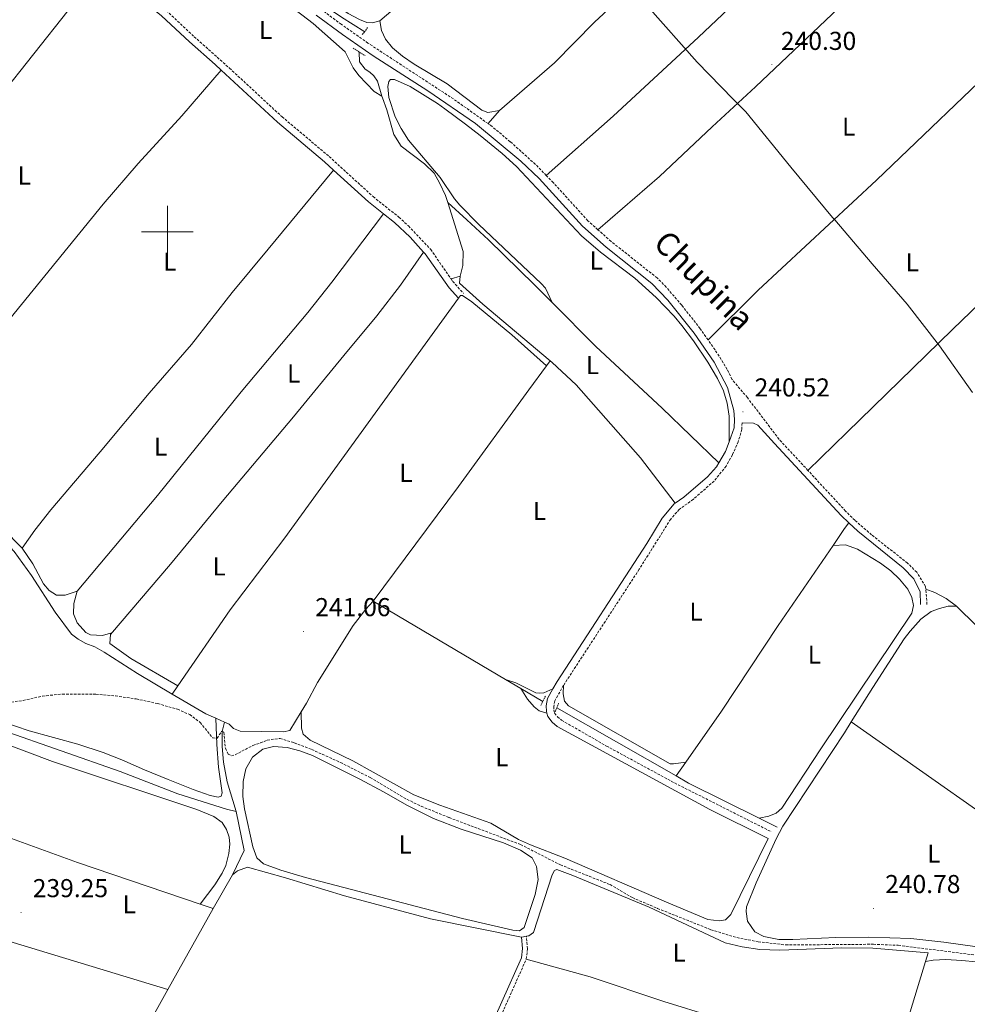
# Model space of a CAD drawing. Units: metres. Extents: x 625088 to 629596, y 4648182 to 4651232.
# Drawn here: x 627943 to 628310, y 4650201 to 4650582 of the extents above; entities that cross this region are included whole.
import ezdxf
from ezdxf.enums import TextEntityAlignment as Align

# ---------------------------------------------------------------- set-up
doc = ezdxf.new("R2010")
doc.units = ezdxf.units.M
doc.header["$MEASUREMENT"] = 0
doc.linetypes.add('TRAZOS', pattern=[0.75, 0.5, -0.25])
doc.linetypes.add('TRAZOSX2', pattern=[1.5, 1, -0.5])
for name, color, linetype, lineweight in [('Carátula', 7, 'Continuous', 5), ('Level 1', 19, 'Continuous', 0), ('Level 13', 5, 'Continuous', 0), ('Level 21', 19, 'Continuous', 0), ('Level 36', 19, 'Continuous', 40), ('Level 37', 92, 'Continuous', 0), ('Level 41', 19, 'Continuous', 0), ('Level 44', 1, 'Continuous', 0), ('Level 5', 36, 'Continuous', 0), ('Level 63', 7, 'Continuous', 0), ('Level 7', 1, 'Continuous', 0)]:
    doc.layers.add(name, color=color, linetype=linetype, lineweight=lineweight)
doc.styles.add('Arial', font='ARIAL.TTF', dxfattribs={"height": 0.2})

# ---------------------------------------------------------------- blocks, each defined once
blk = doc.blocks.new('5PATER')
at = {"layer": 'Carátula', "linetype": 'Continuous', "lineweight": 5}
h = blk.add_hatch(color=250, dxfattribs=at)
edge = h.paths.add_edge_path()
edge.add_ellipse((0, 0), major_axis=(-1.33, -1.34), ratio=0.999422, start_angle=0, end_angle=360)

msp = doc.modelspace()

# ---------------------------------------------------------------- linework, layer by layer
at = {"layer": 'Level 1', "color": 19, "linetype": 'Continuous', "lineweight": 0, "ltscale": 0.5}
msp.add_polyline3d([(628311.78, 4650437.84, 240.46), (628299.07, 4650455.84, 240.19), (628286.53, 4650471.94, 240.37), (628272.98, 4650487.64, 240.48), (628258.47, 4650504.57, 240.75), (628257.61, 4650505.59, 240.74), (628241.44, 4650525.04, 240.4), (628224.08, 4650546.37, 240.67), (628219.16, 4650551.37, 240.74), (628205.13, 4650565.63, 240.88), (628185.99, 4650587.3, 239.64), (628179.67, 4650594.31, 239.44)], dxfattribs=at)
at = {"layer": 'Level 13', "color": 5, "linetype": 'Continuous', "lineweight": 0, "ltscale": 0.5}
for points in [[(627986.9, 4650642.38, 239.99), (628001.97, 4650631.18, 239.99), (628049.07, 4650595.46, 239.33), (628067.46, 4650583.04, 238.97), (628076.49, 4650577.42, 239.12)], [(628016.68, 4650610.86, 240.55), (628026.43, 4650603.33, 240.67), (628032.94, 4650598.65, 240.62), (628056.5, 4650580.61, 240.72), (628068.79, 4650569.64, 240.26), (628071.99, 4650563.4, 240.16), (628074.15, 4650560.5, 240.11), (628080.02, 4650554.26, 240.16), (628083.07, 4650552.51, 239.21)], [(628074.31, 4650569.58, 239.33), (628074.34, 4650565.8, 238.86), (628076.58, 4650562.94, 238.86), (628078.43, 4650561.75, 238.97), (628079.91, 4650560.32, 239.02), (628081.36, 4650558.32, 239.07), (628083.07, 4650552.51, 239.21)], [(628108.57, 4650511.3, 240), (628107.73, 4650513.99, 239.99), (628105.53, 4650518.74, 239.84), (628103.31, 4650522.63, 239.79), (628099.61, 4650526.33, 239.84), (628090.51, 4650533.1, 239.68), (628087.67, 4650537.6, 239.53), (628085.03, 4650547.22, 239.43), (628083.25, 4650551.91, 239.22), (628083.07, 4650552.51, 239.21)], [(628113.4, 4650482.76, 240.15), (628114.44, 4650486.93, 240.04), (628114.5, 4650492.4, 240.04), (628108.57, 4650511.3, 240)], [(628148.28, 4650450.02, 240.3), (628122.15, 4650471.98, 240.1), (628113.11, 4650480.15, 240.15), (628113.4, 4650482.76, 240.15)], [(628148.28, 4650450.02, 240.3), (628146.85, 4650448.08, 240.24)], [(628079.65, 4650357.06, 240.69), (628112.74, 4650401.38, 240.69), (628140, 4650438.8, 240), (628146.85, 4650448.08, 240.24)], [(627887.57, 4650430.84, 241.17), (627895.29, 4650425.9, 241.26), (627900.12, 4650422.34, 241.31), (627903.91, 4650419.1, 241.31), (627907.13, 4650415.65, 241.36), (627910.9, 4650410.63, 241.41), (627914.61, 4650406.76, 241.51), (627920.65, 4650402.22, 241.66), (627923.14, 4650399.38, 241.56), (627928.74, 4650392.09, 241.66), (627934.61, 4650382.73, 241.66), (627940.62, 4650376.21, 241.56), (627947.42, 4650366.99, 241.36), (627956.59, 4650352.75, 241.2), (627962.89, 4650344.32, 241.15), (627965.41, 4650342.3, 241.15), (627968.35, 4650340.68, 241.15), (627971.92, 4650339.39, 241.15), (627975.55, 4650337.33, 241.15), (627988.41, 4650329.03, 241.1), (628001.86, 4650321.09, 241.13)], [(628051.82, 4650314.14, 240.96), (628053.92, 4650317.55, 241), (628058.09, 4650325.55, 241.05), (628072, 4650347.57, 241.15), (628076.89, 4650353.96, 240.9), (628079.65, 4650357.06, 240.69)], [(628130.92, 4650326.76, 241.04), (628079.65, 4650357.06, 240.69)], [(628136.85, 4650323.26, 241.08), (628130.92, 4650326.76, 241.04)], [(628018.75, 4650311.69, 241.15), (628014.9, 4650313.4, 241.15), (628001.86, 4650321.09, 241.13)], [(628145.39, 4650318.22, 241.14), (628136.85, 4650323.26, 241.08)], [(627916.9, 4650317.56, 240.28), (627924.92, 4650312.4, 240.28), (627936.03, 4650307.08, 240.23), (627981.73, 4650291.16, 240.23), (628004.03, 4650282.4, 240.18), (628022.87, 4650276.46, 239.97), (628026.66, 4650275.68, 239.56)], [(628022.13, 4650310.18, 241.15), (628023.87, 4650309.41, 241.15), (628025.66, 4650307.76, 241.05), (628028.19, 4650306.73, 241), (628045.02, 4650306.5, 240.9), (628047.45, 4650307.03, 240.9), (628051.82, 4650314.14, 240.96)], [(628150.82, 4650315.78, 241.14), (628197.01, 4650289.39, 240.95)], [(628018.75, 4650311.69, 241.15), (628022.13, 4650310.18, 241.15)], [(628022.13, 4650310.18, 241.15), (628021.2, 4650306.63, 239.78), (628021.21, 4650300.82, 239.78), (628021.69, 4650294.7, 239.78), (628023.18, 4650287.08, 239.78), (628026.66, 4650275.68, 239.56)], [(628197.01, 4650289.39, 240.95), (628201.81, 4650286.64, 240.93), (628229.19, 4650272.99, 240.73)], [(628026.66, 4650275.68, 239.56), (628029.72, 4650260.5, 239.38), (628025.19, 4650251.11, 239.45)], [(628229.19, 4650272.99, 240.73), (628236.12, 4650269.54, 240.68)], [(628017.72, 4650238.09, 239.76), (628025.19, 4650251.11, 239.45)], [(628137.19, 4650227.02, 239.46), (628101.83, 4650234.13, 239.36), (628068.55, 4650243, 239.31), (628045.79, 4650249.91, 239.31), (628031.01, 4650254.06, 239.31), (628027.14, 4650252.67, 239.45), (628025.19, 4650251.11, 239.45)], [(628139.06, 4650227.33, 239.46), (628139.95, 4650227.5, 239.46), (628141.72, 4650228.72, 239.46), (628148.95, 4650251.09, 239.36), (628149.95, 4650252.72, 239.31), (628150.87, 4650253.19, 239.31), (628157.06, 4650250.88, 239.26), (628186.62, 4650238.56, 238.95), (628216.03, 4650224.72, 238.95), (628222.58, 4650223.25, 238.95), (628229.43, 4650222.21, 238.95), (628237.21, 4650221.89, 238.95), (628261.19, 4650222.9, 238.95), (628273.2, 4650222.77, 238.9), (628294.61, 4650220.9, 238.85), (628293.57, 4650217.51, 238.86)], [(628000.2, 4650206.73, 239.86), (628017.72, 4650238.09, 239.76)], [(628139.06, 4650227.33, 239.46), (628137.31, 4650227, 239.46), (628137.19, 4650227.02, 239.46)], [(628280.28, 4650173.97, 239.07), (628293.57, 4650217.51, 238.86)], [(627987.86, 4650184.64, 239.94), (628000.2, 4650206.73, 239.86)]]:
    msp.add_polyline3d(points, dxfattribs=at)
at = {"layer": 'Level 21', "color": 19, "linetype": 'Continuous', "lineweight": 0}
for points in [[(627974.87, 4650602.53, 240.8), (627983.27, 4650595.36, 240.8), (627997.76, 4650583.6, 241.06), (628008.56, 4650573.53, 241.27), (628018.53, 4650564.72, 241.32), (628020.81, 4650562.61, 241.31)], [(628057.63, 4650583.86, 240.52), (628067.77, 4650576.37, 240.01), (628079.73, 4650568.1, 240.01), (628100.83, 4650554.5, 240.01), (628119.31, 4650541.88, 239.91), (628136.9, 4650527.32, 239.75), (628143.95, 4650520.58, 239.75), (628160.75, 4650502.18, 239.7), (628169.95, 4650494.02, 239.91), (628187.66, 4650479.96, 240.26), (628193.75, 4650473.53, 240.37), (628203.99, 4650460.75, 240.37), (628211.74, 4650449.49, 240.42), (628216.97, 4650439.72, 240.37), (628219.35, 4650430.87, 240.52), (628219.65, 4650427.4, 240.68), (628219.54, 4650424.15, 240.78), (628217.5, 4650418.65, 240.87)], [(628020.81, 4650562.61, 241.31), (628042.61, 4650542.47, 241.21), (628060.87, 4650527.09, 240.91), (628064.37, 4650523.89, 240.91)], [(628064.37, 4650523.89, 240.91), (628077.94, 4650511.54, 240.91), (628083.67, 4650506.97, 240.94)], [(628083.67, 4650506.97, 240.94), (628087.9, 4650503.6, 240.96), (628093.98, 4650497.86, 240.86), (628099.24, 4650492.14, 240.76)], [(628099.24, 4650492.14, 240.76), (628099.86, 4650491.46, 240.75), (628109.09, 4650478.33, 240.75), (628112.72, 4650474.29, 240.75)], [(628222.54, 4650426.06, 240.71), (628227.03, 4650425.9, 240.78), (628228.63, 4650425.18, 240.73), (628235.14, 4650418, 240.73), (628260.93, 4650390.16, 239.91), (628263.88, 4650387.35, 239.93)], [(628217.5, 4650418.65, 240.87), (628216.14, 4650414.97, 240.93), (628213.5, 4650410.51, 241.05)], [(628213.5, 4650410.51, 241.05), (628212.62, 4650409.03, 241.08), (628209.17, 4650405.15, 241.14), (628200.06, 4650397.33, 241.29), (628196.59, 4650394.98, 241.29)], [(628196.59, 4650394.98, 241.29), (628196.24, 4650394.74, 241.29), (628191.59, 4650389.1, 241.29), (628185.64, 4650379.34, 241.24), (628150.9, 4650325.98, 241.44), (628149.3, 4650323.13, 241.4)], [(628263.88, 4650387.35, 239.93), (628267.33, 4650384.07, 239.96), (628285.01, 4650369.92, 240.06), (628289.1, 4650365.71, 240.11), (628291.48, 4650360.68, 240.26), (628291.72, 4650355.69, 240.57)], [(628149.3, 4650323.13, 241.4), (628147.22, 4650319.42, 241.34), (628146.67, 4650316.5, 241.34), (628146.76, 4650314.41, 241.34), (628146.94, 4650313.74, 241.34)], [(628146.94, 4650313.74, 241.34), (628147.3, 4650312.39, 241.34), (628149, 4650310.24, 241.34), (628151, 4650308.52, 241.34), (628210.12, 4650276.37, 241.24), (628232.62, 4650265.12, 240.98)], [(628100.65, 4650142.68, 239.83), (628104.72, 4650150.88, 239.46), (628109.66, 4650160.93, 239.72), (628121.96, 4650184.95, 239.61), (628137.15, 4650219.01, 239.36), (628137.58, 4650222.53, 239.36), (628137.19, 4650227.02, 239.41)]]:
    msp.add_polyline3d(points, dxfattribs=at)
at = {"layer": 'Level 21', "color": 19, "linetype": 'TRAZOSX2', "lineweight": 0}
for points in [[(627997.02, 4650587.67, 241.02), (627999.53, 4650585.63, 241.06), (628010.37, 4650575.52, 241.27), (628024.04, 4650563.35, 241.32), (628044.4, 4650544.5, 241.21), (628062.64, 4650529.12, 240.91), (628079.69, 4650513.6, 240.91), (628089.67, 4650505.64, 240.96), (628093.35, 4650502.26, 240.9), (628101.97, 4650493.16, 240.75), (628109.87, 4650481.74, 240.75)], [(628124.2, 4650541.86, 239.88), (628110.78, 4650551.41, 239.98), (628077.68, 4650573.03, 240.01), (628067.35, 4650580.3, 240.06), (628059.33, 4650586.26, 240.52)], [(628146.73, 4650521.8, 239.74), (628142.52, 4650526.11, 239.75), (628132.8, 4650534.87, 239.8), (628125.09, 4650541.23, 239.87), (628124.2, 4650541.86, 239.88)], [(628166.73, 4650500.81, 239.79), (628162.82, 4650504.28, 239.7), (628149.48, 4650519, 239.74), (628146.73, 4650521.8, 239.74)], [(628209.38, 4650458.17, 240.39), (628206.34, 4650462.5, 240.37), (628199.17, 4650471.61, 240.38), (628193.2, 4650478.6, 240.33), (628189.65, 4650482.13, 240.26), (628171.84, 4650496.27, 239.91), (628166.73, 4650500.81, 239.79)], [(628109.87, 4650481.74, 240.75), (628110.51, 4650480.82, 240.75), (628114.73, 4650476.09, 240.75)], [(628248.09, 4650407.61, 240.37), (628236.93, 4650419.66, 240.73), (628224.6, 4650435.81, 240.62), (628218.7, 4650442.89, 240.38), (628216.82, 4650446.75, 240.4), (628212.09, 4650454.32, 240.4), (628209.38, 4650458.17, 240.39)], [(628222.54, 4650426.06, 240.71), (628222.45, 4650423.57, 240.78), (628221.1, 4650418.76, 240.85), (628218.8, 4650413.7, 240.93), (628216.39, 4650409.32, 241.04), (628211.72, 4650403.52, 241.13), (628203.69, 4650396.48, 241.28), (628198.24, 4650392.54, 241.29), (628194.92, 4650388.79, 241.29), (628182.72, 4650369.37, 241.24), (628153.42, 4650324.46, 241.44)], [(628293.73, 4650361.71, 240.25), (628293.66, 4650362.71, 240.2), (628290.19, 4650368.24, 240.1), (628286.65, 4650371.74, 240.06), (628272.74, 4650382.68, 239.98), (628266.23, 4650388.36, 239.91), (628262.67, 4650391.87, 239.91), (628248.09, 4650407.61, 240.37)], [(628294.16, 4650355.8, 240.57), (628293.73, 4650361.71, 240.25)], [(628153.42, 4650324.46, 241.44), (628150.01, 4650318.4, 241.34), (628149.61, 4650316.29, 241.34), (628149.68, 4650314.86, 241.34), (628149.98, 4650313.74, 241.34), (628151.13, 4650312.28, 241.34), (628152.68, 4650310.95, 241.34), (628170.06, 4650300.95, 241.36), (628196.41, 4650286.67, 241.35), (628233.93, 4650267.75, 240.98)], [(628138.99, 4650218.5, 239.36), (628139.47, 4650222.49, 239.36), (628139.06, 4650227.33, 239.41)], [(628126.69, 4650190.92, 239.56), (628138.99, 4650218.5, 239.36)]]:
    msp.add_polyline3d(points, dxfattribs=at)
at = {"layer": 'Level 21', "color": 1, "linetype": 'TRAZOS', "lineweight": 0}
for points in [[(628075.49, 4650576.33, 239.22), (628076.49, 4650577.42, 239.12), (628077.64, 4650579.34, 239.12)], [(628071.97, 4650571.04, 239.28), (628076.55, 4650568.18, 239.38)], [(628146.42, 4650320.31, 241.14), (628144.6, 4650316.62, 241.14)], [(628150.22, 4650314.27, 241.14), (628151.56, 4650317.64, 241.14)]]:
    msp.add_polyline3d(points, dxfattribs=at)
at = {"layer": 'Level 36', "color": 92, "linetype": 'Continuous', "lineweight": 0}
for points in [[(628211.78, 4650701.11, 240.08), (628145.31, 4650639.1, 240.06), (628099.12, 4650596.44, 239.09), (628091.71, 4650589.73, 239.22), (628082.24, 4650581.61, 239.82)], [(628128.66, 4650546.96, 239.77), (628149.87, 4650565.46, 239.67), (628165.45, 4650581.14, 239.31), (628182.82, 4650597.34, 239.46), (628200.66, 4650613.2, 239.67), (628216.01, 4650628.12, 240.33), (628234.8, 4650644.61, 240.14), (628247.82, 4650657.14, 240.14), (628255.8, 4650665.32, 239.88)], [(628146.73, 4650521.8, 239.74), (628172.62, 4650544.75, 239.9), (628205.67, 4650575.28, 241.14), (628282.38, 4650647.85, 239.8)], [(628166.73, 4650500.81, 239.79), (628190.53, 4650521.39, 239.81), (628210.97, 4650540.6, 240.3), (628227.76, 4650556.11, 241.02), (628301.77, 4650626.27, 240.05)], [(628032.65, 4650612.06, 240.46), (628044.23, 4650602.45, 240.41), (628051.26, 4650597.29, 240.31), (628070.01, 4650584.52, 240.03), (628074.42, 4650582.17, 240.03), (628077.23, 4650581, 240.03), (628079.49, 4650580.94, 239.92), (628082.24, 4650581.61, 239.82)], [(627863.04, 4650460.57, 240.97), (627885.98, 4650491.48, 240.63), (627908.22, 4650518.5, 240.66), (627974.87, 4650602.53, 240.8)], [(628082.24, 4650581.61, 239.82), (628082.98, 4650577.88, 239.82), (628084.42, 4650574.56, 239.77), (628087.15, 4650571.16, 239.77), (628091.06, 4650568.02, 239.77), (628095.53, 4650564.92, 239.77), (628108.41, 4650557.23, 239.77), (628121.74, 4650547.08, 239.62), (628124.06, 4650546.21, 239.77), (628128.66, 4650546.96, 239.77)], [(628337.85, 4650581.09, 240.27), (628326.35, 4650569.5, 240.35), (628274.57, 4650519.97, 240.8), (628228.78, 4650477.36, 240.67), (628209.38, 4650458.17, 240.39)], [(628020.81, 4650562.61, 241.31), (628005.55, 4650544.89, 241.38), (627988.72, 4650526.41, 241.51), (627975.17, 4650510.66, 241.63), (627925.27, 4650449.72, 241.73), (627904.37, 4650425.07, 241.28)], [(628149.05, 4650472.62, 240.56), (628146.39, 4650478.12, 240.56), (628144.81, 4650480.04, 240.56), (628120.66, 4650502.8, 240.56), (628113.3, 4650510.25, 240.56), (628111.21, 4650512.79, 240.56), (628105.67, 4650520.97, 240.56), (628093.34, 4650535.46, 240.56), (628090.47, 4650540.04, 240.56), (628088.25, 4650544.5, 240.56), (628085.76, 4650552.04, 240.56), (628085.41, 4650556.28, 239.19), (628085.7, 4650558.21, 239.19), (628086.46, 4650558.94, 240.56), (628087.96, 4650558.96, 240.56), (628094.06, 4650556.24, 240.56), (628104.62, 4650549.67, 239.21), (628107.5, 4650547.58, 239.3), (628115.46, 4650541.61, 240.48), (628121.1, 4650537.22, 240.56), (628129.63, 4650530.29, 240.56), (628135.18, 4650525.24, 240.56), (628160.31, 4650498.4, 240.56), (628167.72, 4650492.15, 240.56), (628181.01, 4650482.11, 240.56), (628189.35, 4650474.52, 239.19), (628196.24, 4650467.37, 240.44), (628199.28, 4650463.77, 240.56), (628203.77, 4650457.77, 240.56), (628209.31, 4650449.5, 240.56), (628213.03, 4650443.26, 240.56), (628215.31, 4650438.4, 240.56), (628216.79, 4650433.62, 240.56), (628217.53, 4650428.65, 240.53), (628217.5, 4650418.65, 240.87)], [(628128.66, 4650546.96, 239.77), (628124.2, 4650541.86, 239.88)], [(627943.8, 4650377.5, 241.13), (627948.65, 4650384.51, 240.87), (627954.84, 4650392.36, 240.58), (627973.98, 4650414.79, 240.66), (627992.91, 4650437.5, 240.97), (628009.27, 4650456.4, 240.98), (628025.07, 4650476.54, 240.74), (628039.08, 4650493.33, 240.13), (628064.37, 4650523.89, 240.91)], [(628248.09, 4650407.61, 240.37), (628263.19, 4650422.36, 239.82), (628304.09, 4650462.14, 240.23), (628328.66, 4650485.96, 240.16), (628358.19, 4650516.23, 240.98)], [(628108.57, 4650511.3, 240), (628115.99, 4650504.61, 240.54), (628124.41, 4650496.84, 240.56), (628142.22, 4650479.52, 240.56), (628149.05, 4650472.62, 240.56)], [(628083.67, 4650506.97, 240.94), (628063.63, 4650480.53, 240.27), (628054.33, 4650468.76, 240.18), (628028.62, 4650438.11, 240.72), (627996.13, 4650397.94, 240.69), (627965.05, 4650360.86, 241.02)], [(627977.94, 4650344.15, 241.08), (628001.15, 4650371.4, 240.79), (628021.15, 4650395.63, 240.87), (628048.85, 4650428.41, 241.02), (628068.28, 4650452.09, 240.79), (628081.07, 4650467.48, 240.06), (628090.22, 4650479.36, 240.02), (628099.24, 4650492.14, 240.76)], [(628113.4, 4650482.76, 240.15), (628109.87, 4650481.74, 240.75)], [(628112.72, 4650474.29, 240.75), (628045.43, 4650381.51, 240.8), (628024.25, 4650353.64, 241.08), (628004.03, 4650324.25, 241.12)], [(628112.72, 4650474.29, 240.75), (628113.5, 4650475.32, 240.75), (628114.23, 4650475.3, 240.75), (628117.89, 4650472.85, 240.75), (628133.35, 4650460.16, 240.84), (628146.85, 4650448.08, 240.24)], [(628149.05, 4650472.62, 240.56), (628165.96, 4650455.57, 240.56), (628191.61, 4650431.76, 240.69), (628213.5, 4650410.51, 241.05)], [(628148.28, 4650450.02, 240.3), (628149, 4650449.42, 240.3), (628158.35, 4650440.82, 240.71), (628183.24, 4650412.46, 241.07), (628196.59, 4650394.98, 241.29)], [(627904.37, 4650425.07, 241.28), (627905.24, 4650424.33, 241.28), (627908.35, 4650419.43, 241.28), (627914.95, 4650411.89, 241.23), (627930.59, 4650395.75, 241.18), (627933.4, 4650391.62, 241.13), (627937.08, 4650384.95, 241.13), (627940.34, 4650380.85, 241.13), (627943.8, 4650377.5, 241.13)], [(628018.75, 4650311.69, 241.15), (628019.16, 4650301.5, 240.53), (628019.8, 4650292.79, 240.64), (628021.18, 4650282.89, 240.64), (628020.79, 4650281.53, 239.26), (628019.61, 4650281.21, 240.64), (628016.57, 4650281.87, 240.64), (628009.95, 4650284.12, 239.26), (628000.34, 4650288, 238.9), (627991.09, 4650291.81, 239.26), (627982.29, 4650295.59, 240.51), (627975.08, 4650298.48, 240.64), (627965.26, 4650301.73, 240.64), (627946.43, 4650306.83, 240.64), (627935.91, 4650310.51, 240.64), (627927.02, 4650315.08, 240.64), (627919.26, 4650320.07, 240.64), (627916.66, 4650322.37, 240.64), (627908.37, 4650331.72, 240.64), (627886.54, 4650352.1, 240.64), (627878.86, 4650358.49, 240.64), (627843.89, 4650385.33, 240.64), (627849.39, 4650391.33, 240.81)], [(628257.85, 4650378.53, 240.98), (628262.27, 4650385.22, 240.98), (628263.88, 4650387.35, 239.93)], [(627943.8, 4650377.5, 241.13), (627947.85, 4650371.43, 241.13), (627952.01, 4650363.72, 241.08), (627954.15, 4650361.15, 241.08), (627957.06, 4650359.32, 241.08), (627960.47, 4650359.29, 241.13), (627965.05, 4650360.86, 241.02)], [(628257.85, 4650378.53, 240.98), (628236.58, 4650347.59, 240.98), (628214.6, 4650314.5, 240.99), (628200.76, 4650294.74, 240.96)], [(628229.19, 4650272.99, 240.73), (628232.92, 4650273.77, 240.67), (628235.8, 4650274.98, 240.78), (628238.02, 4650276.89, 240.88), (628253.01, 4650299.9, 240.88), (628288.35, 4650352.34, 241.03), (628288.97, 4650355.38, 241.03), (628288.25, 4650358.42, 241.03), (628286.72, 4650361.73, 241.03), (628283.5, 4650365.56, 240.98), (628280.14, 4650368.83, 241.03), (628276.21, 4650371.78, 240.98), (628267.31, 4650377.16, 240.98), (628262.61, 4650378.87, 240.98), (628257.85, 4650378.53, 240.98)], [(628293.73, 4650361.71, 240.25), (628297.22, 4650360.41, 240.2), (628301.65, 4650358.11, 240.15), (628305.66, 4650355.12, 240.1)], [(627965.05, 4650360.86, 241.02), (627963.8, 4650356.1, 241.02), (627963.6, 4650352.14, 241.02), (627965.1, 4650348.66, 241.02), (627968.45, 4650344.96, 241.02), (627970.21, 4650343.98, 241.08), (627974.83, 4650343.7, 241.08), (627977.98, 4650344.6, 241.08), (627977.94, 4650344.15, 241.08)], [(628305.66, 4650355.12, 240.1), (628302.41, 4650355.11, 240.2), (628298.97, 4650354.24, 240.36), (628295.85, 4650353.01, 240.46), (628291.8, 4650350.06, 240.51), (628287.71, 4650345.45, 240.51), (628285.35, 4650342.42, 240.51), (628273.25, 4650323.56, 240.62), (628264.87, 4650310.33, 240.38)], [(628305.66, 4650355.12, 240.1), (628313.38, 4650347.5, 240.09), (628333.96, 4650326.08, 240.15), (628355.01, 4650302.98, 240.15), (628378.08, 4650279.2, 240.25), (628405.58, 4650250.15, 240.36), (628442.66, 4650210.36, 240.07), (628451.19, 4650202.7, 240.01)], [(627977.94, 4650344.15, 241.08), (627977.66, 4650340.63, 241.08), (627985.79, 4650334.81, 241.08), (628004.03, 4650324.25, 241.12)], [(628004.03, 4650324.25, 241.12), (628001.86, 4650321.09, 241.13)], [(628130.92, 4650326.76, 241.04), (628135, 4650325.45, 241.04), (628142.72, 4650321.51, 241.04), (628144.14, 4650321.38, 241.04), (628145.85, 4650321.58, 241.04), (628149.3, 4650323.13, 241.4)], [(628153.42, 4650324.46, 241.44), (628153.21, 4650321.12, 240.07), (628153.79, 4650318.37, 241.44), (628155.36, 4650316.47, 241.44), (628194.77, 4650294.05, 241.44), (628196.06, 4650294.02, 241.44), (628200.76, 4650294.74, 240.96)], [(628136.85, 4650323.26, 241.08), (628139.45, 4650319.11, 241.08), (628142.03, 4650316.08, 241.08), (628144, 4650314.52, 241.06), (628146.94, 4650313.74, 241.34)], [(628012.72, 4650239.78, 239.76), (628018.32, 4650247.25, 239.71), (628021.24, 4650251.71, 239.71), (628022.69, 4650254.68, 239.71), (628023.83, 4650259.32, 239.71), (628024.21, 4650263, 239.71), (628023.87, 4650265.73, 239.71), (628022.95, 4650268.63, 239.66), (628021.21, 4650271.4, 239.6), (628017.93, 4650273.69, 239.6), (628011.39, 4650276.39, 239.6), (627955.47, 4650295.02, 239.34), (627936.61, 4650302.12, 239.3), (627928.87, 4650305.64, 239.3), (627917.51, 4650312.92, 239.25), (627914.13, 4650314.35, 239.25), (627911.78, 4650313.91, 239.25), (627907.98, 4650310.64, 239.25), (627904.47, 4650306.07, 239.25), (627894.21, 4650289.7, 239.23), (627891.14, 4650282.27, 239.57)], [(628232.62, 4650265.12, 240.98), (628218.2, 4650235.71, 240.88), (628216.19, 4650233.74, 240.98), (628213.68, 4650233.24, 241.08), (628209.28, 4650233.86, 241.03), (628193.28, 4650240.5, 241.02), (628153.93, 4650257.58, 240.98), (628140.57, 4650262.75, 240.96), (628136.02, 4650264.82, 240.93), (628125.31, 4650271.07, 240.93), (628105.5, 4650278.06, 240.98), (628095.5, 4650282.06, 241.19), (628071.84, 4650295.2, 241.14), (628055.34, 4650303.22, 241.03), (628052.56, 4650305.51, 240.98), (628051.88, 4650307.89, 240.98), (628051.82, 4650314.14, 240.96)], [(628264.87, 4650310.33, 240.38), (628262.21, 4650306.12, 240.31), (628238.4, 4650269.99, 240.1), (628235.75, 4650265, 240.1), (628227.99, 4650247.99, 240.1), (628224.27, 4650238.71, 240.1), (628224.1, 4650236.89, 240.1), (628224.7, 4650233.23, 240.1), (628227.51, 4650229.1, 240.15), (628231.01, 4650227.22, 240.15), (628236.84, 4650226.08, 240.15), (628242.18, 4650226.05, 240.15), (628258.85, 4650226.88, 240.15), (628271.59, 4650226.96, 240.15), (628287.95, 4650226.42, 240.15), (628300.69, 4650225.01, 240.2), (628312.71, 4650223.32, 240.26), (628335.32, 4650219.48, 240.26), (628357.83, 4650215.13, 240.56), (628375.54, 4650213.32, 240.56), (628403.66, 4650211.31, 240.51), (628409.34, 4650210.61, 240.51)], [(628264.87, 4650310.33, 240.38), (628344.25, 4650254.58, 240.28), (628372.72, 4650234.21, 240.16), (628384.62, 4650226.28, 240.23), (628409.34, 4650210.61, 240.51)], [(628053.45, 4650250.1, 239.44), (628043.87, 4650252.88, 239.43), (628037.17, 4650255.3, 239.49), (628034.63, 4650257.69, 239.54), (628033.04, 4650261.94, 239.54), (628029.9, 4650276.63, 239.54), (628029.27, 4650281.46, 239.54), (628029.35, 4650287.22, 239.54), (628030.43, 4650292.14, 239.54), (628033.02, 4650296.67, 239.54), (628036.93, 4650299.77, 239.54), (628041.06, 4650300.76, 239.54), (628046.42, 4650300.45, 239.49), (628051.24, 4650299.13, 239.49), (628056.18, 4650297.33, 239.49), (628074.54, 4650288.16, 239.49), (628083.69, 4650283.29, 239.49), (628093.04, 4650277.89, 239.69), (628103.11, 4650272.87, 239.64), (628113.82, 4650268.77, 239.69), (628130.21, 4650263.5, 239.69), (628136.69, 4650260.6, 239.69), (628141.28, 4650257.65, 239.69), (628142.93, 4650254.27, 239.69), (628143.54, 4650249.28, 239.79), (628142.43, 4650243.51, 239.8), (628138.17, 4650230.7, 239.8), (628136.4, 4650229.39, 239.74), (628133.75, 4650229.63, 239.74), (628114.27, 4650234.16, 239.74), (628053.45, 4650250.1, 239.44)], [(628200.76, 4650294.74, 240.96), (628197.01, 4650289.39, 240.95)], [(627891.14, 4650282.27, 239.57), (627911.8, 4650274.6, 238.88), (627932.34, 4650267.79, 239.08), (627965.23, 4650255.84, 239.78), (628012.72, 4650239.78, 239.76)], [(627861.59, 4650249.1, 240.4), (627872.7, 4650244.53, 239.85), (627877.43, 4650242.95, 239.77), (627901.16, 4650236.44, 239.94), (627929.96, 4650228.04, 239.7), (628000.2, 4650206.73, 239.86)], [(628012.72, 4650239.78, 239.76), (628017.72, 4650238.09, 239.76)], [(628138.99, 4650218.5, 239.36), (628163.78, 4650211.57, 239.32), (628192.25, 4650202.11, 239.1), (628230.73, 4650190.22, 239.05), (628280.28, 4650173.97, 239.07)], [(628293.57, 4650217.51, 238.86), (628296.54, 4650218.03, 238.91), (628301.53, 4650218.27, 238.91), (628307.64, 4650218.01, 238.91), (628313.23, 4650217.38, 238.91), (628339.61, 4650212.88, 238.91), (628365.17, 4650209.93, 239.06), (628378.15, 4650207.88, 239.12), (628387.63, 4650205.57, 239.17), (628398.13, 4650202.02, 239.17), (628402.24, 4650201.5, 239.27)]]:
    msp.add_polyline3d(points, dxfattribs=at)
at = {"layer": 'Level 5', "color": 39, "linetype": 'TRAZOSX2', "lineweight": 0}
for points in [[(627933.58, 4650317.19, 240), (627944.13, 4650318.6, 240), (627951.61, 4650320.3, 240), (627959.3, 4650321.06, 240), (627972.33, 4650321.04, 240), (627979.86, 4650320.34, 240), (627987.92, 4650319.2, 240), (627996.22, 4650317.4, 240), (628003.9, 4650315.18, 240), (628008.66, 4650313.13, 240), (628012.68, 4650310.09, 240), (628017.54, 4650304.18, 240), (628019.29, 4650303.98, 240), (628021.01, 4650306.65, 240), (628021.83, 4650306.35, 240), (628022.46, 4650300.13, 240), (628023.54, 4650297.77, 240), (628024.79, 4650297.21, 240), (628026.22, 4650297.55, 240), (628033.11, 4650301.22, 240), (628036.1, 4650302.2, 240), (628038.65, 4650303.25, 240), (628043.65, 4650303.9, 240), (628049.14, 4650302.2, 240), (628055.89, 4650299.62, 240), (628067.04, 4650294.6, 240), (628078.56, 4650288.74, 240), (628091.42, 4650281.01, 240)], [(628091.42, 4650281.01, 240), (628098.31, 4650277.64, 240), (628109.15, 4650273.24, 240), (628136.81, 4650262.82, 240), (628152.21, 4650254.95, 240), (628171.45, 4650247.33, 240), (628180.08, 4650242.27, 240), (628189.84, 4650238.11, 240), (628210.51, 4650229.85, 240), (628220.55, 4650226.8, 240), (628228.81, 4650225.21, 240), (628239.49, 4650223.97, 240), (628273.42, 4650224.23, 240), (628283.06, 4650223.83, 240), (628313.72, 4650219.96, 240), (628326.18, 4650217.93, 240), (628343.79, 4650216.21, 240)]]:
    msp.add_polyline3d(points, dxfattribs=at)
at = {"layer": 'Level 63', "linetype": 'Continuous', "lineweight": 0}
for points in [[(628000, 4650490), (628000, 4650510)], [(627990, 4650500), (628010, 4650500)]]:
    msp.add_lwpolyline(points, dxfattribs=at)

# ---------------------------------------------------------------- block references
at = {"layer": 'Level 7', "color": 19, "linetype": 'Continuous', "lineweight": 0, "xscale": 0.09999983015004542, "yscale": 0.09999983015004542}
for p in [(628234.12, 4650564.71, 240.3), (628222.91, 4650430.32, 240.52), (628052.73, 4650345.28, 241.06), (627943.33, 4650236.52, 239.26), (628273.45, 4650238.1, 240.79)]:
    msp.add_blockref('5PATER', p, dxfattribs=at)

# ---------------------------------------------------------------- texts
at = {"layer": 'Level 37', "color": 92, "linetype": 'Continuous', "lineweight": 0, "style": 'Arial'}
for p in [(628038.06, 4650578.11, 240.93), (628263.88, 4650540.71, 240.44), (627944.54, 4650521.78, 240.98), (628000.94, 4650488.43, 241.18), (628166.12, 4650488.88, 240.56), (628288.47, 4650488.21, 240.39), (628164.64, 4650448.4, 240.63), (628048.94, 4650445.16, 240.66), (627997.34, 4650416.85, 240.82), (628092.35, 4650406.7, 240.83), (628144.1, 4650391.95, 241.05), (628020.05, 4650370.48, 240.96), (628204.75, 4650352.95, 241.12), (628250.58, 4650336.34, 240.96), (628129.52, 4650296.65, 241.02), (628092.09, 4650262.84, 239.6), (628296.82, 4650259.27, 240.09), (627985.25, 4650239.68, 239.8), (628198.18, 4650221.02, 239.64)]:
    msp.add_text('L', height=7, dxfattribs=at).set_placement(p, align=Align.MIDDLE_CENTER)
at = {"layer": 'Level 41', "color": 19, "linetype": 'Continuous', "lineweight": 0, "style": 'Arial'}
for s, p in [('240.30', (628237.62, 4650568.21, 240.3)), ('240.52', (628227.43, 4650434.07, 240.52)), ('241.06', (628057.26, 4650349.03, 241.06)), ('240.78', (628277.97, 4650241.85, 240.79)), ('239.25', (627947.86, 4650240.27, 239.26))]:
    msp.add_text(s, height=7, dxfattribs=at).set_placement(p, align=Align.BOTTOM_LEFT)
at = {"layer": 'Level 44', "color": 19, "linetype": 'Continuous', "lineweight": 0, "style": 'Arial'}
msp.add_text('Chupina', height=9, rotation=-44.939, dxfattribs=at).set_placement((628202.73, 4650476.03, 241.03), align=Align.BOTTOM_CENTER)

doc.saveas('drawing.dxf')
